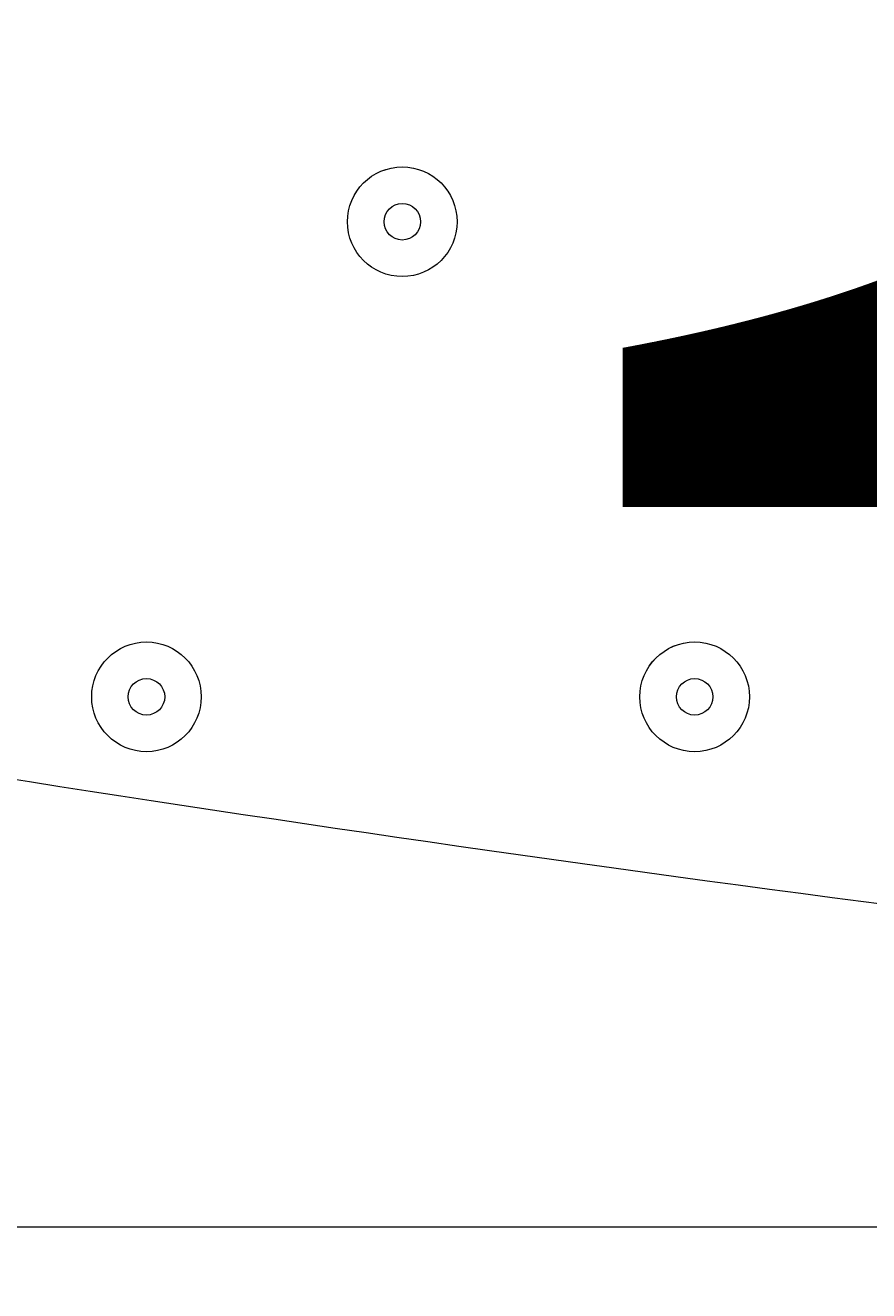
# Model space of a CAD drawing. Units: millimetres. Extents: x -5038 to 12176, y -10246 to 1180.
# Drawn here: x -1344 to -1270, y -3474 to -3364 of the extents above; entities that cross this region are included whole.
import ezdxf

# ---------------------------------------------------------------- set-up
doc = ezdxf.new("R2010")
doc.units = ezdxf.units.MM
doc.header["$MEASUREMENT"] = 0
doc.layers.add('Work Layer', color=7, linetype='Continuous', lineweight=0)

msp = doc.modelspace()

# ---------------------------------------------------------------- linework, layer by layer
at = {"layer": 'Work Layer', "color": 7, "lineweight": 9}
msp.add_line((-1461.57, -3468.29), (-617.02, -3468.29), dxfattribs=at)
at = {"layer": 'Work Layer', "color": 253, "lineweight": 9}
msp.add_open_spline([(1064.95, -2053.11), (1064.95, -893.31), (124.75, 46.89), (-1035.05, 46.89), (-2194.85, 46.89), (-3135.05, -893.31), (-3135.05, -2053.11), (-3135.05, -2180.64), (-3123.05, -2305.31), (-3101.27, -2426.57), (-3396.05, -2700.47), (-3580.69, -3091.31), (-3580.69, -3525.44), (-3580.69, -3525.44), (-3580.69, -3688.29), (-3580.69, -3688.29), (-3593.16, -3780.87), (-3600.19, -3875.18), (-3600.19, -3971.18), (-3600.19, -4067.18), (-3593.16, -4161.48), (-3580.69, -4254.07), (-3580.69, -4254.07), (-3580.69, -4423.97), (-3580.69, -4423.97), (-3580.69, -5170.5), (-3035.24, -5789.41), (-2321.19, -5904.53), (-2068.98, -6011.76), (-1791.54, -6071.18), (-1500.19, -6071.18), (-340.39, -6071.18), (599.81, -5130.97), (599.81, -3971.18), (599.81, -3790.59), (576.97, -3615.35), (534.11, -3448.14), (864.14, -3077.17), (1064.95, -2588.7), (1064.95, -2053.11)], degree=3, knots=[0, 0, 0, 0, 1, 1, 1, 2, 2, 2, 3, 3, 3, 4, 4, 4, 5, 5, 5, 6, 6, 6, 7, 7, 7, 8, 8, 8, 9, 9, 9, 10, 10, 10, 11, 11, 11, 12, 12, 12, 13, 13, 13, 13], dxfattribs=at)
at = {"layer": 'Work Layer', "color": 1, "lineweight": 9}
msp.add_open_spline([(9285.8, -5673.58), (9285.8, -5673.58), (8462.51, -5673.58), (8462.51, -5673.58), (8633.87, -5564.11), (8790.77, -5434.13), (8929.83, -5286.94), (9448.17, -5249.69), (9857.2, -4817.67), (9857.2, -4289.85), (9857.2, -4289.85), (9857.2, -3688.21), (9857.2, -3688.21), (9857.2, -3385.8), (9722.77, -3114.95), (9510.63, -2931.58), (9241.96, -1977.85), (8412.31, -1256.95), (7401.66, -1150.2), (7087.64, -533.61), (6447.38, -110.99), (5708, -110.99), (5708, -110.99), (5133.08, -110.99), (5133.08, -110.99), (4523.65, -110.99), (3981.65, -398.25), (3633.97, -844.38), (3633.97, -844.38), (3072.78, -844.38), (3072.78, -844.38), (2831.17, -844.38), (2601.51, -895.1), (2393.39, -985.96), (2085.46, -770.9), (1711.13, -644.37), (1307.04, -644.37), (1307.04, -644.37), (522.22, -644.37), (522.22, -644.37), (137.96, -219.87), (-417.37, 46.87), (-1035.05, 46.87), (-2160.65, 46.87), (-3079.28, -838.75), (-3132.47, -1951.17), (-3202.41, -2137.22), (-3240.93, -2338.65), (-3240.93, -2549.15), (-3240.93, -2549.15), (-3240.93, -2574.85), (-3240.93, -2574.85), (-3453.21, -2833.63), (-3580.69, -3164.63), (-3580.69, -3525.46), (-3580.69, -3525.46), (-3580.69, -3688.29), (-3580.69, -3688.29), (-3593.16, -3780.87), (-3600.19, -3875.19), (-3600.19, -3971.19), (-3600.19, -4067.2), (-3593.16, -4161.51), (-3580.69, -4254.1), (-3580.69, -4254.1), (-3580.69, -4423.99), (-3580.69, -4423.99), (-3580.69, -4886.41), (-3371.31, -5299.8), (-3042.34, -5574.95), (-3042.34, -5574.95), (-3042.34, -6525.12), (-3042.34, -6525.12), (-3042.34, -7090.13), (-2766.48, -7590.46), (-2342.35, -7899.58), (-2342.35, -7899.58), (-2342.35, -8223.17), (-2342.35, -8223.17), (-2342.35, -8775.46), (-1894.62, -9223.18), (-1342.34, -9223.18), (-1342.34, -9223.18), (-740.7, -9223.18), (-740.7, -9223.18), (-188.42, -9223.18), (259.3, -8775.46), (259.3, -8223.17), (259.3, -8223.17), (259.3, -7899.58), (259.3, -7899.58), (414.05, -7786.8), (548.97, -7648.62), (658, -7491.03), (658, -7491.03), (658, -7967.27), (658, -7967.27), (658, -8795.71), (1329.57, -9467.26), (2158, -9467.26), (2158, -9467.26), (2227.8, -9467.26), (2227.8, -9467.26), (2393.82, -9467.26), (2556.86, -9439.36), (2711.1, -9386.84), (2852.27, -9430.85), (3002.39, -9454.59), (3158.06, -9454.59), (3158.06, -9454.59), (3215.21, -9454.59), (3215.21, -9454.59), (3490.94, -9454.59), (3760.93, -9378.62), (3995.75, -9235.51), (3995.75, -9235.51), (4804.38, -9235.51), (4804.38, -9235.51), (5040.41, -9380.62), (5312.33, -9457.76), (5590.11, -9457.76), (5590.11, -9457.76), (5647.26, -9457.76), (5647.26, -9457.76), (5926.34, -9457.76), (6187.45, -9381.3), (6411.24, -9248.55), (6444.6, -9250.51), (6478.13, -9251.77), (6511.98, -9251.77), (6511.98, -9251.77), (9285.8, -9251.77), (9285.8, -9251.77), (10224.69, -9251.77), (10985.82, -8490.65), (10985.82, -7551.76), (10985.82, -7551.76), (10985.82, -7373.58), (10985.82, -7373.58), (10985.82, -6434.68), (10224.69, -5673.58), (9285.8, -5673.58)], degree=3, knots=[0, 0, 0, 0, 1, 1, 1, 2, 2, 2, 3, 3, 3, 4, 4, 4, 5, 5, 5, 6, 6, 6, 7, 7, 7, 8, 8, 8, 9, 9, 9, 10, 10, 10, 11, 11, 11, 12, 12, 12, 13, 13, 13, 14, 14, 14, 15, 15, 15, 16, 16, 16, 17, 17, 17, 18, 18, 18, 19, 19, 19, 20, 20, 20, 21, 21, 21, 22, 22, 22, 23, 23, 23, 24, 24, 24, 25, 25, 25, 26, 26, 26, 27, 27, 27, 28, 28, 28, 29, 29, 29, 30, 30, 30, 31, 31, 31, 32, 32, 32, 33, 33, 33, 34, 34, 34, 35, 35, 35, 36, 36, 36, 37, 37, 37, 38, 38, 38, 39, 39, 39, 40, 40, 40, 41, 41, 41, 42, 42, 42, 43, 43, 43, 44, 44, 44, 45, 45, 45, 46, 46, 46, 47, 47, 47, 47], dxfattribs=at)
at = {"layer": 'Work Layer', "color": 7, "lineweight": 9}
for points in [[(-1310.75, -3376.22), (-1313.38, -3376.22), (-1315.52, -3378.35), (-1315.52, -3380.98), (-1315.52, -3383.61), (-1313.39, -3385.74), (-1310.75, -3385.74), (-1308.12, -3385.74), (-1305.99, -3383.61), (-1305.99, -3380.98), (-1305.99, -3378.35), (-1308.12, -3376.22), (-1310.75, -3376.22)], [(-1310.75, -3385.74), (-1308.12, -3385.74), (-1305.99, -3383.61), (-1305.99, -3380.98), (-1305.99, -3378.35), (-1308.12, -3376.22), (-1310.75, -3376.22), (-1313.39, -3376.22), (-1315.52, -3378.35), (-1315.52, -3380.98), (-1315.52, -3383.61), (-1313.39, -3385.74), (-1310.75, -3385.74)], [(-1310.75, -3382.57), (-1309.88, -3382.57), (-1309.17, -3381.86), (-1309.17, -3380.98), (-1309.17, -3380.1), (-1309.88, -3379.39), (-1310.75, -3379.39), (-1311.63, -3379.39), (-1312.34, -3380.1), (-1312.34, -3380.98), (-1312.34, -3381.86), (-1311.63, -3382.57), (-1310.75, -3382.57)], [(-1332.98, -3417.49), (-1335.61, -3417.49), (-1337.74, -3419.63), (-1337.74, -3422.26), (-1337.74, -3424.89), (-1335.61, -3427.02), (-1332.98, -3427.02), (-1330.35, -3427.02), (-1328.22, -3424.89), (-1328.22, -3422.26), (-1328.22, -3419.63), (-1330.35, -3417.49), (-1332.98, -3417.49)], [(-1332.98, -3427.02), (-1330.35, -3427.02), (-1328.22, -3424.89), (-1328.22, -3422.26), (-1328.22, -3419.63), (-1330.35, -3417.49), (-1332.98, -3417.49), (-1335.61, -3417.49), (-1337.74, -3419.63), (-1337.74, -3422.26), (-1337.74, -3424.89), (-1335.61, -3427.02), (-1332.98, -3427.02)], [(-1285.35, -3417.49), (-1287.98, -3417.49), (-1290.11, -3419.63), (-1290.12, -3422.26), (-1290.12, -3424.89), (-1287.98, -3427.02), (-1285.35, -3427.02), (-1282.72, -3427.02), (-1280.59, -3424.89), (-1280.59, -3422.26), (-1280.59, -3419.63), (-1282.72, -3417.49), (-1285.35, -3417.49)], [(-1285.35, -3427.02), (-1282.72, -3427.02), (-1280.59, -3424.89), (-1280.59, -3422.26), (-1280.59, -3419.63), (-1282.72, -3417.49), (-1285.35, -3417.49), (-1287.98, -3417.49), (-1290.12, -3419.63), (-1290.12, -3422.26), (-1290.12, -3424.89), (-1287.98, -3427.02), (-1285.35, -3427.02)], [(-1332.98, -3423.84), (-1332.1, -3423.84), (-1331.39, -3423.13), (-1331.39, -3422.26), (-1331.39, -3421.38), (-1332.1, -3420.67), (-1332.98, -3420.67), (-1333.86, -3420.67), (-1334.57, -3421.38), (-1334.57, -3422.26), (-1334.57, -3423.13), (-1333.86, -3423.84), (-1332.98, -3423.84)], [(-1285.35, -3423.84), (-1284.48, -3423.84), (-1283.77, -3423.13), (-1283.77, -3422.26), (-1283.77, -3421.38), (-1284.48, -3420.67), (-1285.35, -3420.67), (-1286.23, -3420.67), (-1286.94, -3421.38), (-1286.94, -3422.26), (-1286.94, -3423.13), (-1286.23, -3423.84), (-1285.35, -3423.84)]]:
    msp.add_open_spline(points, degree=3, knots=[0, 0, 0, 0, 1, 1, 1, 2, 2, 2, 3, 3, 3, 4, 4, 4, 4], dxfattribs=at)
at = {"layer": 'Work Layer', "color": 7, "lineweight": 5}
msp.add_open_spline([(-1575.16, -3434.63), (-1575.16, -3434.63), (-1038.61, -3971.17), (-1038.61, -3971.17), (-1038.61, -3971.17), (-502.06, -3434.63), (-502.06, -3434.63), (-502.06, -3434.63), (-508.21, -3426.16), (-508.21, -3426.16), (-508.21, -3426.16), (-569.04, -3401.66), (-678.32, -3420.26), (-787.61, -3438.86), (-907.75, -3455.79), (-1028.91, -3455.79), (-1028.91, -3455.79), (-1049.83, -3455.79), (-1049.83, -3455.79), (-1170.99, -3455.79), (-1291.13, -3438.86), (-1400.42, -3420.26), (-1509.71, -3401.66), (-1570.53, -3426.16), (-1570.53, -3426.16), (-1570.53, -3426.16), (-1575.16, -3434.63), (-1575.16, -3434.63)], degree=3, knots=[0, 0, 0, 0, 1, 1, 1, 2, 2, 2, 3, 3, 3, 4, 4, 4, 5, 5, 5, 6, 6, 6, 7, 7, 7, 8, 8, 8, 9, 9, 9, 9], dxfattribs=at)

# ---------------------------------------------------------------- texts
at = {"layer": 'Work Layer', "insert": (-1320.47, -3554.37), "char_height": 0.2, "attachment_point": 7}
msp.add_mtext('\\C7;\\FArial|b0|i0|c1;\\H174.836667;\\W1.000000;1800', dxfattribs=at)

doc.saveas('drawing.dxf')
